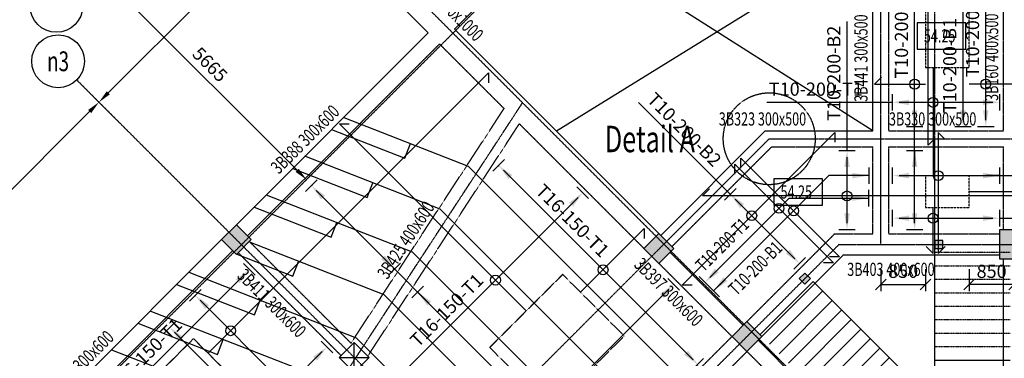
# Model space of a CAD drawing. Extents: x 5673 to 236887, y -31861 to 67496.
# Drawn here: x 15306 to 33953, y 32346 to 38757 of the extents above; entities that cross this region are included whole.
import ezdxf
from ezdxf.enums import TextEntityAlignment as Align

# ---------------------------------------------------------------- set-up
doc = ezdxf.new("R2010")
doc.units = 0
doc.header["$LTSCALE"] = 0.2
doc.header["$MEASUREMENT"] = 0
doc.header["$PDMODE"] = 3
for name, pattern in [('CENTER', [2, 1.25, -0.25, 0.25, -0.25]), ('CENTER2', [70, 50, -10, 0, -10]), ('HIDDEN', [0.375, 0.25, -0.125]), ('HIDDEN2', [18.75, 12.5, -6.25])]:
    doc.linetypes.add(name, pattern=pattern)
doc.layers.get('0').update_dxf_attribs({"linetype": 'CONTINUOUS'})
doc.layers.get('DEFPOINTS').update_dxf_attribs({"linetype": 'CONTINUOUS'})
for name, color, linetype in [('0-BOTTOM', 5, 'CONTINUOUS'), ('0-SLABTXT', 2, 'CONTINUOUS'), ('0-TOP', 5, 'CONTINUOUS'), ('AXIS', 8, 'CENTER2'), ('AXIS-SLAB', 7, 'CONTINUOUS'), ('BEAM', 7, 'HIDDEN2'), ('BEAMTEXT', 3, 'CONTINUOUS'), ('CLOUD', 7, 'CONTINUOUS'), ('COL-H', 1, 'CONTINUOUS'), ('COLUMN', 1, 'CONTINUOUS'), ('WALL', 1, 'CONTINUOUS'), ('XSTR', 7, 'CONTINUOUS')]:
    doc.layers.add(name, color=color, linetype=linetype)
doc.styles.add('BEAMTEXT', font='romans.shx', dxfattribs={"width": 0.7, "height": 250})
doc.styles.add('ROMANS', font='romans.shx', dxfattribs={"width": 0.7})
doc.styles.add('SLABTXT', font='txt.shx', dxfattribs={"width": 0.7, "height": 250})
doc.styles.add('TITLE-125', font='romand.shx', dxfattribs={"width": 0.7, "height": 500})
doc.styles.add('TXT-125', font='romans.shx', dxfattribs={"width": 0.7, "height": 250})
doc.dimstyles.new('dim-125', dxfattribs={"dimtxt": 250, "dimasz": 250, "dimexe": 125, "dimexo": 125, "dimgap": 125, "dimtad": 1, "dimdec": 0, "dimzin": 0, "dimdsep": 46, "dimtxsty": 'TXT-125', "dimcen": 0, "dimdle": 300, "dimclrd": 1, "dimclre": 1, "dimclrt": 3, "dimadec": 0, "dimazin": 0, "dimtfac": 1, "dimtdec": 0, "dimtix": 1, "dimtmove": 2, "dimatfit": 3, "dimfxl": 0, "dimtolj": 1, "dimtzin": 0, "dimarcsym": 0})
doc.dimstyles.new('OBLIK-125', dxfattribs={"dimtxt": 0.18, "dimasz": 200, "dimexe": 125, "dimexo": 125, "dimgap": 125, "dimtad": 1, "dimdec": 0, "dimzin": 0, "dimdsep": 46, "dimtxsty": 'TXT-125', "dimblk": 'OBLIQUE', "dimcen": 0, "dimclrd": 1, "dimclre": 1, "dimclrt": 3, "dimadec": 0, "dimazin": 0, "dimtfac": 1, "dimtdec": 0, "dimtofl": 0, "dimtmove": 0, "dimatfit": 3, "dimldrblk": 'OBLIQUE', "dimfxl": 0, "dimtolj": 1, "dimtzin": 0, "dimarcsym": 0})
doc.dimstyles.new('RF-125', dxfattribs={"dimtxt": 0.18, "dimasz": 125, "dimexe": 0, "dimexo": 0, "dimgap": 125, "dimtad": 1, "dimdec": 0, "dimzin": 0, "dimdsep": 46, "dimtxsty": 'TXT-125', "dimblk": 'AS', "dimcen": 0, "dimclrd": 1, "dimclre": 1, "dimclrt": 3, "dimadec": 0, "dimazin": 0, "dimtfac": 1, "dimtdec": 0, "dimtofl": 0, "dimtmove": 0, "dimatfit": 3, "dimldrblk": 'AS', "dimfxl": 0, "dimtolj": 1, "dimtzin": 0, "dimarcsym": 0})

# ---------------------------------------------------------------- blocks, each defined once
blk = doc.blocks.new('*D23')
at = {"layer": 'AXIS', "color": 1, "linetype": 'Continuous', "lineweight": -2}
for p, q in [((17056, 40059), (16643, 39646)), ((16908, 39558), (20560, 35906)), ((21061, 36053), (20649, 35641))]:
    blk.add_line(p, q, dxfattribs=at)
at = {"layer": 'AXIS', "color": 1, "linetype": 'Continuous'}
for points in [[(16938, 39587), (16879, 39528), (16732, 39735)], [(20590, 35935), (20531, 35876), (20737, 35729)]]:
    blk.add_solid(points, dxfattribs=at)
at = {"layer": 'DEFPOINTS', "color": 0, "linetype": 'Continuous'}
for p in [(17144, 40147), (21150, 36142), (20737, 35729)]:
    blk.add_point(p, dxfattribs=at)
at = {"layer": 'AXIS', "color": 3, "linetype": 'Continuous', "insert": (18911, 37909), "char_height": 250, "attachment_point": 5, "rotation": 315, "style": 'TXT-125'}
blk.add_mtext('\\A1;5665', dxfattribs=at)
blk = doc.blocks.new('*D25')
at = {"layer": 'AXIS', "color": 1, "linetype": 'Continuous', "lineweight": -2}
for p, q in [((17098, 36904), (16719, 37284)), ((16630, 37019), (12356, 32744)), ((12470, 32276), (12091, 32656))]:
    blk.add_line(p, q, dxfattribs=at)
at = {"layer": 'AXIS', "color": 1, "linetype": 'Continuous'}
for points in [[(16601, 37048), (16660, 36989), (16807, 37195)], [(12326, 32774), (12385, 32715), (12179, 32567)]]:
    blk.add_solid(points, dxfattribs=at)
at = {"layer": 'DEFPOINTS', "color": 0, "linetype": 'Continuous'}
for p in [(17186, 36816), (12179, 32567), (12558, 32188)]:
    blk.add_point(p, dxfattribs=at)
at = {"layer": 'AXIS', "color": 3, "linetype": 'Continuous', "insert": (14316, 35058), "char_height": 250, "attachment_point": 5, "rotation": 45, "style": 'TXT-125'}
blk.add_mtext('\\A1;6545', dxfattribs=at)
blk = doc.blocks.new('*D26')
at = {"layer": 'AXIS', "color": 1, "linetype": 'Continuous', "lineweight": -2}
for p, q in [((21104, 40910), (20724, 41289)), ((16984, 37372), (20636, 41024)), ((17098, 36904), (16719, 37284))]:
    blk.add_line(p, q, dxfattribs=at)
at = {"layer": 'AXIS', "color": 1, "linetype": 'Continuous'}
for points in [[(20606, 41054), (20665, 40995), (20813, 41201)], [(16954, 37402), (17013, 37343), (16807, 37195)]]:
    blk.add_solid(points, dxfattribs=at)
at = {"layer": 'DEFPOINTS', "color": 0, "linetype": 'Continuous'}
for p in [(20813, 41201), (21192, 40822), (17186, 36816)]:
    blk.add_point(p, dxfattribs=at)
at = {"layer": 'AXIS', "color": 3, "linetype": 'Continuous', "insert": (18633, 39375), "char_height": 250, "attachment_point": 5, "rotation": 45, "style": 'TXT-125'}
blk.add_mtext('\\A1;5665', dxfattribs=at)
blk = doc.blocks.new('*D82')
at = {"layer": 'AXIS-SLAB', "color": 1, "linetype": 'Continuous', "lineweight": -2}
for p, q in [((17056, 40059), (16643, 39646)), ((16908, 39558), (20560, 35906)), ((21061, 36053), (20649, 35641))]:
    blk.add_line(p, q, dxfattribs=at)
at = {"layer": 'AXIS-SLAB', "color": 1, "linetype": 'Continuous'}
for points in [[(16938, 39587), (16879, 39528), (16732, 39735)], [(20590, 35935), (20531, 35876), (20737, 35729)]]:
    blk.add_solid(points, dxfattribs=at)
at = {"layer": 'DEFPOINTS', "color": 0, "linetype": 'Continuous'}
for p in [(17144, 40147), (21150, 36142), (20737, 35729)]:
    blk.add_point(p, dxfattribs=at)
at = {"layer": 'AXIS-SLAB', "color": 3, "linetype": 'Continuous', "insert": (18911, 37909), "char_height": 250, "attachment_point": 5, "rotation": 315, "style": 'TXT-125'}
blk.add_mtext('\\A1;5665', dxfattribs=at)
blk = doc.blocks.new('*D84')
at = {"layer": 'AXIS-SLAB', "color": 1, "linetype": 'Continuous', "lineweight": -2}
for p, q in [((17098, 36904), (16719, 37284)), ((16630, 37019), (12356, 32744)), ((12470, 32276), (12091, 32656))]:
    blk.add_line(p, q, dxfattribs=at)
at = {"layer": 'AXIS-SLAB', "color": 1, "linetype": 'Continuous'}
for points in [[(16601, 37048), (16660, 36989), (16807, 37195)], [(12326, 32774), (12385, 32715), (12179, 32567)]]:
    blk.add_solid(points, dxfattribs=at)
at = {"layer": 'DEFPOINTS', "color": 0, "linetype": 'Continuous'}
for p in [(17186, 36816), (12179, 32567), (12558, 32188)]:
    blk.add_point(p, dxfattribs=at)
at = {"layer": 'AXIS-SLAB', "color": 3, "linetype": 'Continuous', "insert": (14316, 35058), "char_height": 250, "attachment_point": 5, "rotation": 45, "style": 'TXT-125'}
blk.add_mtext('\\A1;6545', dxfattribs=at)
blk = doc.blocks.new('*D85')
at = {"layer": 'AXIS-SLAB', "color": 1, "linetype": 'Continuous', "lineweight": -2}
for p, q in [((21104, 40910), (20724, 41289)), ((16984, 37372), (20636, 41024)), ((17098, 36904), (16719, 37284))]:
    blk.add_line(p, q, dxfattribs=at)
at = {"layer": 'AXIS-SLAB', "color": 1, "linetype": 'Continuous'}
for points in [[(20606, 41054), (20665, 40995), (20813, 41201)], [(16954, 37402), (17013, 37343), (16807, 37195)]]:
    blk.add_solid(points, dxfattribs=at)
at = {"layer": 'DEFPOINTS', "color": 0, "linetype": 'Continuous'}
for p in [(20813, 41201), (21192, 40822), (17186, 36816)]:
    blk.add_point(p, dxfattribs=at)
at = {"layer": 'AXIS-SLAB', "color": 3, "linetype": 'Continuous', "insert": (18633, 39375), "char_height": 250, "attachment_point": 5, "rotation": 45, "style": 'TXT-125'}
blk.add_mtext('\\A1;5665', dxfattribs=at)
blk = doc.blocks.new('AS')
at = {"color": 5}
blk.add_line((0, 1.25), (0, -1.25), dxfattribs=at)
at = {"color": 1}
blk.add_solid([(-2.5, -0.42), (0, 0), (-2.5, 0.42)], dxfattribs=at)
blk = doc.blocks.new('*D233')
at = {"layer": '0-TOP', "color": 1, "linetype": 'Continuous', "lineweight": -2}
blk.add_line((32255, 34903), (32255, 42103), dxfattribs=at)
at = {"layer": 'DEFPOINTS', "color": 0, "linetype": 'Continuous'}
for p in [(32255, 42228), (32255, 42228), (32255, 34778)]:
    blk.add_point(p, dxfattribs=at)
at = {"layer": '0-TOP', "color": 1, "linetype": 'Continuous', "lineweight": -2, "xscale": 125, "yscale": 125, "zscale": 125}
for p, rotation in [((32255, 42228), 90), ((32255, 34778), 270)]:
    blk.add_blockref('AS', p, dxfattribs=dict(at, rotation=rotation))
at = {"layer": '0-TOP', "color": 3, "linetype": 'Continuous', "insert": (32005, 38533), "char_height": 250, "attachment_point": 5, "rotation": 90, "style": 'TXT-125'}
blk.add_mtext('\\A1;T10-200-T1', dxfattribs=at)
blk = doc.blocks.new('*D234')
at = {"layer": '0-TOP', "color": 1, "linetype": 'Continuous', "lineweight": -2}
blk.add_line((33602, 36853), (33602, 40153), dxfattribs=at)
at = {"layer": 'DEFPOINTS', "color": 0, "linetype": 'Continuous'}
for p in [(33602, 40278), (33602, 40278), (33602, 36728)]:
    blk.add_point(p, dxfattribs=at)
at = {"layer": '0-TOP', "color": 1, "linetype": 'Continuous', "lineweight": -2, "xscale": 125, "yscale": 125, "zscale": 125}
for p, rotation in [((33602, 40278), 90), ((33602, 36728), 270)]:
    blk.add_blockref('AS', p, dxfattribs=dict(at, rotation=rotation))
at = {"layer": '0-TOP', "color": 3, "linetype": 'Continuous', "insert": (33352, 38559), "char_height": 250, "attachment_point": 5, "rotation": 90, "style": 'TXT-125'}
blk.add_mtext('\\A1;T10-200-T1', dxfattribs=at)
blk = doc.blocks.new('*D236')
at = {"layer": '0-TOP', "color": 1, "linetype": 'Continuous', "lineweight": -2}
for p, q in [((31838, 37192), (29453, 37192)), ((33738, 37192), (31963, 37192))]:
    blk.add_line(p, q, dxfattribs=at)
at = {"layer": 'DEFPOINTS', "color": 0, "linetype": 'Continuous'}
for p in [(31838, 37192), (33863, 37192), (33863, 37192)]:
    blk.add_point(p, dxfattribs=at)
at = {"layer": '0-TOP', "color": 1, "linetype": 'Continuous', "lineweight": -2, "xscale": 125, "yscale": 125, "zscale": 125, "rotation": 180}
blk.add_blockref('AS', (31838, 37192), dxfattribs=at)
at = {"layer": '0-TOP', "color": 1, "linetype": 'Continuous', "lineweight": -2, "xscale": 125, "yscale": 125, "zscale": 125}
blk.add_blockref('AS', (33863, 37192), dxfattribs=at)
at = {"layer": '0-TOP', "color": 3, "linetype": 'Continuous', "insert": (30386, 37442), "char_height": 250, "attachment_point": 5, "style": 'TXT-125'}
blk.add_mtext('\\A1;T10-200-T1', dxfattribs=at)
blk = doc.blocks.new('*D238')
at = {"layer": '0-TOP', "color": 1, "linetype": 'Continuous', "lineweight": -2}
for p, q in [((31963, 34999), (33738, 34999)), ((33863, 34999), (37077, 34999))]:
    blk.add_line(p, q, dxfattribs=at)
at = {"layer": 'DEFPOINTS', "color": 0, "linetype": 'Continuous'}
for p in [(31838, 34999), (33863, 34999), (33863, 34999)]:
    blk.add_point(p, dxfattribs=at)
at = {"layer": '0-TOP', "color": 1, "linetype": 'Continuous', "lineweight": -2, "xscale": 125, "yscale": 125, "zscale": 125, "rotation": 180}
blk.add_blockref('AS', (31838, 34999), dxfattribs=at)
at = {"layer": '0-TOP', "color": 1, "linetype": 'Continuous', "lineweight": -2, "xscale": 125, "yscale": 125, "zscale": 125}
blk.add_blockref('AS', (33863, 34999), dxfattribs=at)
at = {"layer": '0-TOP', "color": 3, "linetype": 'Continuous', "insert": (36144, 35249), "char_height": 250, "attachment_point": 5, "style": 'TXT-125'}
blk.add_mtext('\\A1;T10-200-T1', dxfattribs=at)
blk = doc.blocks.new('*D239')
at = {"layer": '0-TOP', "color": 1, "linetype": 'Continuous', "lineweight": -2}
for p, q in [((24364, 35983), (24379, 35997)), ((24467, 35909), (28059, 32317)), ((28133, 32214), (28148, 32229))]:
    blk.add_line(p, q, dxfattribs=at)
at = {"layer": 'DEFPOINTS', "color": 0, "linetype": 'Continuous'}
for p in [(24364, 35983), (28133, 32214), (28148, 32229)]:
    blk.add_point(p, dxfattribs=at)
at = {"layer": '0-TOP', "color": 1, "linetype": 'Continuous', "lineweight": -2, "xscale": 125, "yscale": 125, "zscale": 125}
for p, rotation in [((24379, 35997), 135.0000007882147), ((28148, 32229), 315.0000007882147)]:
    blk.add_blockref('AS', p, dxfattribs=dict(at, rotation=rotation))
at = {"layer": '0-TOP', "color": 3, "linetype": 'Continuous', "insert": (25776, 34954), "char_height": 250, "attachment_point": 5, "rotation": 315, "style": 'TXT-125'}
blk.add_mtext('\\A1;T16-150-T1', dxfattribs=at)
blk = doc.blocks.new('*D242')
at = {"layer": '0-TOP', "color": 1, "linetype": 'Continuous', "lineweight": -2}
for p, q in [((18620, 33520), (18635, 33535)), ((18723, 33446), (23956, 28214)), ((24030, 28111), (24044, 28125))]:
    blk.add_line(p, q, dxfattribs=at)
at = {"layer": 'DEFPOINTS', "color": 0, "linetype": 'Continuous'}
for p in [(18620, 33520), (24030, 28111), (24044, 28125)]:
    blk.add_point(p, dxfattribs=at)
at = {"layer": '0-TOP', "color": 1, "linetype": 'Continuous', "lineweight": -2, "xscale": 125, "yscale": 125, "zscale": 125}
for p, rotation in [((18635, 33535), 135.0000007882147), ((24044, 28125), 315.0000007882147)]:
    blk.add_blockref('AS', p, dxfattribs=dict(at, rotation=rotation))
at = {"layer": '0-TOP', "color": 3, "linetype": 'Continuous', "insert": (23211, 29312), "char_height": 250, "attachment_point": 5, "rotation": 315, "style": 'TXT-125'}
blk.add_mtext('\\A1;T16-150-T1', dxfattribs=at)
blk = doc.blocks.new('*D247')
at = {"layer": '0-TOP', "color": 1, "linetype": 'Continuous', "lineweight": -2}
blk.add_line((25880, 35391), (22493, 32004), dxfattribs=at)
at = {"layer": 'DEFPOINTS', "color": 0, "linetype": 'Continuous'}
for p in [(25969, 35479), (22405, 31916), (22405, 31916)]:
    blk.add_point(p, dxfattribs=at)
at = {"layer": '0-TOP', "color": 1, "linetype": 'Continuous', "lineweight": -2, "xscale": 125, "yscale": 125, "zscale": 125}
for p, rotation in [((25969, 35479), 44.99999999999992), ((22405, 31916), 225)]:
    blk.add_blockref('AS', p, dxfattribs=dict(at, rotation=rotation))
at = {"layer": '0-TOP', "color": 3, "linetype": 'Continuous', "insert": (23393, 33257), "char_height": 250, "attachment_point": 5, "rotation": 45, "style": 'TXT-125'}
blk.add_mtext('\\A1;T16-150-T1', dxfattribs=at)
blk = doc.blocks.new('*D249')
at = {"layer": '0-TOP', "color": 1, "linetype": 'Continuous', "lineweight": -2}
blk.add_line((21035, 32473), (15237, 26676), dxfattribs=at)
at = {"layer": 'DEFPOINTS', "color": 0, "linetype": 'Continuous'}
for p in [(21123, 32561), (15149, 26587), (15149, 26587)]:
    blk.add_point(p, dxfattribs=at)
at = {"layer": '0-TOP', "color": 1, "linetype": 'Continuous', "lineweight": -2, "xscale": 125, "yscale": 125, "zscale": 125}
for p, rotation in [((21123, 32561), 44.99999999999992), ((15149, 26587), 225)]:
    blk.add_blockref('AS', p, dxfattribs=dict(at, rotation=rotation))
at = {"layer": '0-TOP', "color": 3, "linetype": 'Continuous', "insert": (19161, 30953), "char_height": 250, "attachment_point": 5, "rotation": 45, "style": 'TXT-125'}
blk.add_mtext('\\A1;T16-150-T1', dxfattribs=at)
blk = doc.blocks.new('*D251')
at = {"layer": '0-TOP', "color": 1, "linetype": 'Continuous', "lineweight": -2}
blk.add_line((19568, 33940), (13137, 27509), dxfattribs=at)
at = {"layer": 'DEFPOINTS', "color": 0, "linetype": 'Continuous'}
for p in [(19656, 34028), (13049, 27421), (13049, 27421)]:
    blk.add_point(p, dxfattribs=at)
at = {"layer": '0-TOP', "color": 1, "linetype": 'Continuous', "lineweight": -2, "xscale": 125, "yscale": 125, "zscale": 125}
for p, rotation in [((19656, 34028), 44.99999999999992), ((13049, 27421), 225)]:
    blk.add_blockref('AS', p, dxfattribs=dict(at, rotation=rotation))
at = {"layer": '0-TOP', "color": 3, "linetype": 'Continuous', "insert": (17687, 32413), "char_height": 250, "attachment_point": 5, "rotation": 45, "style": 'TXT-125'}
blk.add_mtext('\\A1;T16-150-T1', dxfattribs=at)
blk = doc.blocks.new('*D313')
at = {"layer": '0-BOTTOM', "color": 1, "linetype": 'Continuous', "lineweight": -2}
for p, q in [((31838, 35797), (31838, 35804)), ((31963, 35804), (63788, 35804)), ((63913, 35797), (63913, 35804))]:
    blk.add_line(p, q, dxfattribs=at)
at = {"layer": 'DEFPOINTS', "color": 0, "linetype": 'Continuous'}
for p in [(63913, 35804), (31838, 35797), (63913, 35797)]:
    blk.add_point(p, dxfattribs=at)
at = {"layer": '0-BOTTOM', "color": 1, "linetype": 'Continuous', "lineweight": -2, "xscale": 125, "yscale": 125, "zscale": 125, "rotation": 180}
blk.add_blockref('AS', (31838, 35804), dxfattribs=at)
at = {"layer": '0-BOTTOM', "color": 1, "linetype": 'Continuous', "lineweight": -2, "xscale": 125, "yscale": 125, "zscale": 125}
blk.add_blockref('AS', (63913, 35804), dxfattribs=at)
at = {"layer": '0-BOTTOM', "color": 3, "linetype": 'Continuous', "insert": (46051, 36054), "char_height": 250, "attachment_point": 5, "style": 'TXT-125'}
blk.add_mtext('\\A1;T10-200-B1', dxfattribs=at)
blk = doc.blocks.new('*D317')
at = {"layer": '0-BOTTOM', "color": 1, "linetype": 'Continuous', "lineweight": -2}
for p, q in [((28767, 35450), (27025, 37192)), ((28771, 35454), (28767, 35450)), ((29987, 34230), (28855, 35362)), ((30079, 34146), (30075, 34142))]:
    blk.add_line(p, q, dxfattribs=at)
at = {"layer": 'DEFPOINTS', "color": 0, "linetype": 'Continuous'}
for p in [(28767, 35450), (28771, 35454), (30079, 34146)]:
    blk.add_point(p, dxfattribs=at)
at = {"layer": '0-BOTTOM', "color": 1, "linetype": 'Continuous', "lineweight": -2, "xscale": 125, "yscale": 125, "zscale": 125}
for p, rotation in [((28767, 35450), 135.0000000000001), ((30075, 34142), 315.0000000000001)]:
    blk.add_blockref('AS', p, dxfattribs=dict(at, rotation=rotation))
at = {"layer": '0-BOTTOM', "color": 3, "linetype": 'Continuous', "insert": (27894, 36676), "char_height": 250, "attachment_point": 5, "rotation": 315, "style": 'TXT-125'}
blk.add_mtext('\\A1;T10-200-B2', dxfattribs=at)
blk = doc.blocks.new('*D318')
at = {"layer": '0-BOTTOM', "color": 1, "linetype": 'Continuous', "lineweight": -2}
for p, q in [((30975, 36278), (30975, 38722)), ((30975, 34903), (30975, 36153))]:
    blk.add_line(p, q, dxfattribs=at)
at = {"layer": 'DEFPOINTS', "color": 0, "linetype": 'Continuous'}
for p in [(30975, 36278), (30975, 34778), (30975, 34778)]:
    blk.add_point(p, dxfattribs=at)
at = {"layer": '0-BOTTOM', "color": 1, "linetype": 'Continuous', "lineweight": -2, "xscale": 125, "yscale": 125, "zscale": 125}
for p, rotation in [((30975, 36278), 90), ((30975, 34778), 270)]:
    blk.add_blockref('AS', p, dxfattribs=dict(at, rotation=rotation))
at = {"layer": '0-BOTTOM', "color": 3, "linetype": 'Continuous', "insert": (30725, 37743), "char_height": 250, "attachment_point": 5, "rotation": 90, "style": 'TXT-125'}
blk.add_mtext('\\A1;T10-200-B2', dxfattribs=at)
blk = doc.blocks.new('*D320')
at = {"layer": '0-BOTTOM', "color": 1, "linetype": 'Continuous', "lineweight": -2}
blk.add_line((33170, 40153), (33170, 36853), dxfattribs=at)
at = {"layer": 'DEFPOINTS', "color": 0, "linetype": 'Continuous'}
for p in [(33170, 40278), (33170, 36728), (33170, 36728)]:
    blk.add_point(p, dxfattribs=at)
at = {"layer": '0-BOTTOM', "color": 1, "linetype": 'Continuous', "lineweight": -2, "xscale": 125, "yscale": 125, "zscale": 125}
for p, rotation in [((33170, 40278), 90), ((33170, 36728), 270)]:
    blk.add_blockref('AS', p, dxfattribs=dict(at, rotation=rotation))
at = {"layer": '0-BOTTOM', "color": 3, "linetype": 'Continuous', "insert": (32920, 37889), "char_height": 250, "attachment_point": 5, "rotation": 90, "style": 'TXT-125'}
blk.add_mtext('\\A1;T10-200-B1', dxfattribs=at)
blk = doc.blocks.new('*D326')
at = {"layer": '0-BOTTOM', "color": 1, "linetype": 'Continuous', "lineweight": -2}
for p, q in [((18486, 24542), (27601, 33657)), ((27683, 33751), (27689, 33745)), ((18392, 24459), (18398, 24454))]:
    blk.add_line(p, q, dxfattribs=at)
at = {"layer": 'DEFPOINTS', "color": 0, "linetype": 'Continuous'}
for p in [(27683, 33751), (27689, 33745), (18392, 24459)]:
    blk.add_point(p, dxfattribs=at)
at = {"layer": '0-BOTTOM', "color": 1, "linetype": 'Continuous', "lineweight": -2, "xscale": 125, "yscale": 125, "zscale": 125}
for p, rotation in [((27689, 33745), 45.00000087857022), ((18398, 24454), 225.0000008785702)]:
    blk.add_blockref('AS', p, dxfattribs=dict(at, rotation=rotation))
at = {"layer": '0-BOTTOM', "color": 3, "linetype": 'Continuous', "insert": (21063, 27472), "char_height": 250, "attachment_point": 5, "rotation": 45, "style": 'TXT-125'}
blk.add_mtext('\\A1;T16-150-B1', dxfattribs=at)
blk = doc.blocks.new('*D327')
at = {"layer": '0-BOTTOM', "color": 1, "linetype": 'Continuous', "lineweight": -2}
for p, q in [((20845, 35625), (20832, 35612)), ((31739, 24705), (20921, 35523)), ((31841, 24629), (31828, 24616))]:
    blk.add_line(p, q, dxfattribs=at)
at = {"layer": 'DEFPOINTS', "color": 0, "linetype": 'Continuous'}
for p in [(20845, 35625), (20832, 35612), (31841, 24629)]:
    blk.add_point(p, dxfattribs=at)
at = {"layer": '0-BOTTOM', "color": 1, "linetype": 'Continuous', "lineweight": -2, "xscale": 125, "yscale": 125, "zscale": 125}
for p, rotation in [((20832, 35612), 135.0000008785702), ((31828, 24616), 315.0000008785702)]:
    blk.add_blockref('AS', p, dxfattribs=dict(at, rotation=rotation))
at = {"layer": '0-BOTTOM', "color": 3, "linetype": 'Continuous', "insert": (28903, 27895), "char_height": 250, "attachment_point": 5, "rotation": 315, "style": 'TXT-125'}
blk.add_mtext('\\A1;T16-200-B2', dxfattribs=at)
blk = doc.blocks.new('*D328')
at = {"layer": '0-BOTTOM', "color": 1, "linetype": 'Continuous', "lineweight": -2}
for p, q in [((18164, 32943), (18151, 32930)), ((29058, 22023), (18239, 32842)), ((29159, 21948), (29146, 21935))]:
    blk.add_line(p, q, dxfattribs=at)
at = {"layer": 'DEFPOINTS', "color": 0, "linetype": 'Continuous'}
for p in [(18151, 32930), (18164, 32943), (29159, 21948)]:
    blk.add_point(p, dxfattribs=at)
at = {"layer": '0-BOTTOM', "color": 1, "linetype": 'Continuous', "lineweight": -2, "xscale": 125, "yscale": 125, "zscale": 125}
for p, rotation in [((18151, 32930), 135.0000008785702), ((29146, 21935), 315.0000008785702)]:
    blk.add_blockref('AS', p, dxfattribs=dict(at, rotation=rotation))
at = {"layer": '0-BOTTOM', "color": 3, "linetype": 'Continuous', "insert": (26052, 25382), "char_height": 250, "attachment_point": 5, "rotation": 315, "style": 'TXT-125'}
blk.add_mtext('\\A1;T16-200-B2', dxfattribs=at)
blk = doc.blocks.new('A$C68E03907')
at = {"color": 3, "linetype": 'Continuous'}
blk.add_circle((-372, -332), 150, dxfattribs=at)
at = {"layer": 'CLOUD', "color": 1}
for p, q in [((-1520, 535), (-511, -474)), ((-1700, 355), (-695, -650)), ((-1880, 175), (-875, -830)), ((-2241, -186), (-1236, -1191)), ((-2061, -6), (-1056, -1011)), ((-2676, -2636), (-375, -335)), ((-2421, -366), (-1416, -1371)), ((-2602, -547), (-1597, -1552)), ((-372, -383), (1053, -383)), ((-2782, -727), (-1777, -1732)), ((-372, -638), (1053, -638)), ((-2962, -907), (-1957, -1912)), ((-372, -893), (1053, -893)), ((-3143, -1088), (-2138, -2093)), ((-3323, -1268), (-2318, -2273)), ((-372, -1148), (1053, -1148)), ((-3503, -1448), (-2498, -2453)), ((-3683, -1629), (-2676, -2636))]:
    blk.add_line(p, q, dxfattribs=at)
at = {"layer": 'DEFPOINTS', "color": 1}
blk.add_circle((-403, -409), 150, dxfattribs=at)
at = {"layer": 'WALL'}
blk.add_line((928, 1055), (-660, 1537), dxfattribs=at)
at = {"layer": 'WALL', "linetype": 'HIDDEN2'}
blk.add_line((-372, -338), (-372, -3188), dxfattribs=at)
at = {"layer": 'WALL', "linetype": 'HIDDEN2', "ltscale": 0.6}
for p, q in [((-372, -1403), (1053, -1403)), ((-372, -1658), (1053, -1658)), ((-372, -1913), (1053, -1913)), ((-372, -2168), (1053, -2168)), ((-372, -2423), (1053, -2423)), ((-372, -2678), (1053, -2678)), ((-372, -2933), (1053, -2933)), ((-372, -3188), (1053, -3188))]:
    blk.add_line(p, q, dxfattribs=at)
blk = doc.blocks.new('_Oblique')
at = {"color": 0, "linetype": 'ByBlock', "lineweight": -2}
blk.add_line((-0.5, -0.5), (0.5, 0.5), dxfattribs=at)
blk = doc.blocks.new('*D463')
at = {"color": 1, "linetype": 'Continuous', "lineweight": -2}
for p, q in [((31613, 34034), (31613, 33618)), ((32463, 34034), (32463, 33618)), ((31613, 33743), (32463, 33743))]:
    blk.add_line(p, q, dxfattribs=at)
at = {"layer": 'DEFPOINTS', "color": 0, "linetype": 'Continuous'}
for p in [(31613, 34159), (32463, 34159), (32463, 33743)]:
    blk.add_point(p, dxfattribs=at)
at = {"color": 1, "linetype": 'Continuous', "lineweight": -2, "xscale": 200, "yscale": 200, "zscale": 200, "rotation": 180}
blk.add_blockref('_Oblique', (31613, 33743), dxfattribs=at)
at = {"color": 1, "linetype": 'Continuous', "lineweight": -2, "xscale": 200, "yscale": 200, "zscale": 200}
blk.add_blockref('_Oblique', (32463, 33743), dxfattribs=at)
at = {"color": 3, "linetype": 'Continuous', "insert": (32038, 33993), "char_height": 250, "attachment_point": 5, "style": 'TXT-125'}
blk.add_mtext('\\A1;850', dxfattribs=at)
blk = doc.blocks.new('*D464')
at = {"color": 1, "linetype": 'Continuous', "lineweight": -2}
for p, q in [((33288, 34034), (33288, 33618)), ((34138, 34034), (34138, 33618)), ((34138, 33743), (33288, 33743))]:
    blk.add_line(p, q, dxfattribs=at)
at = {"layer": 'DEFPOINTS', "color": 0, "linetype": 'Continuous'}
for p in [(33288, 34159), (34138, 34159), (33288, 33743)]:
    blk.add_point(p, dxfattribs=at)
at = {"color": 1, "linetype": 'Continuous', "lineweight": -2, "xscale": 200, "yscale": 200, "zscale": 200, "rotation": 180}
blk.add_blockref('_Oblique', (33288, 33743), dxfattribs=at)
at = {"color": 1, "linetype": 'Continuous', "lineweight": -2, "xscale": 200, "yscale": 200, "zscale": 200}
blk.add_blockref('_Oblique', (34138, 33743), dxfattribs=at)
at = {"color": 3, "linetype": 'Continuous', "insert": (33713, 33993), "char_height": 250, "attachment_point": 5, "style": 'TXT-125'}
blk.add_mtext('\\A1;850', dxfattribs=at)

msp = doc.modelspace()

# ---------------------------------------------------------------- hatches: boundary and pattern name
at = {"layer": 'COL-H', "linetype": 'Continuous'}
for points in [[(19127.1, 34592.3), (19409.9, 34309.5), (19692.7, 34592.3), (19409.9, 34875.2)], [(27128, 34426.2), (27410.8, 34143.3), (27693.7, 34426.2), (27410.8, 34709)], [(33863.5, 34227.7), (34413.5, 34227.7), (34413.5, 34777.7), (33863.5, 34777.7)], [(28796.7, 32757.5), (29079.5, 32474.6), (29362.4, 32757.5), (29079.5, 33040.3)]]:
    msp.add_hatch(color=256, dxfattribs=at).paths.add_polyline_path(points)
at = {"layer": 'COLUMN', "linetype": 'Continuous'}
h = msp.add_hatch(color=3, dxfattribs=at)
h.paths.add_polyline_path([(30176.1, 33960.1), (30070, 33854), (30176.1, 33748), (30282.1, 33854)])
h.paths.add_polyline_path([(32638.5, 34427.7), (32788.5, 34427.7), (32788.5, 34577.7), (32638.5, 34577.7)])

# ---------------------------------------------------------------- linework, layer by layer
at = {"color": 1, "linetype": 'Continuous'}
for p, q in [((31463.5, 36652.7), (25439.8, 40480.8)), ((31463.5, 40352.7), (25475.1, 36644.7))]:
    msp.add_line(p, q, dxfattribs=at)
at = {"color": 1, "linetype": 'HIDDEN', "ltscale": 35}
msp.add_circle((29501.3, 36502.7), 870.1, dxfattribs=at)
at = {"layer": '0-BOTTOM', "color": 1, "linetype": 'Continuous'}
for p in [(28448.1, 33622.3), (31388.5, 35804.4)]:
    msp.add_line(p, (30630.2, 35804.4), dxfattribs=at)
at = {"layer": '0-BOTTOM', "color": 5}
for points in [[(32645.7, 36515.3), (32513.2, 36382.7), (32513.2, 40622.7), (32645.7, 40490.1)], [(28040.5, 33729.5), (27853, 33729.5), (30746.2, 36622.7), (30746.2, 36435.2)], [(32834.9, 36490.1), (32702.3, 36622.7), (32702.3, 34332.7), (32834.9, 34465.3)], [(28964.8, 35948.3), (28964.8, 36135.8), (30831.5, 34269.1), (30644, 34269.1)], [(34175.9, 35553.1), (34308.5, 35420.5), (28235.5, 35420.5), (28368, 35553.1)]]:
    msp.add_lwpolyline(points, dxfattribs=at)
at = {"layer": '0-BOTTOM', "color": 5, "linetype": 'Continuous'}
for centre in [(32702.3, 35804.4), (30975.2, 35420.5), (29170.4, 35046.9), (29963.2, 35137.4)]:
    msp.add_circle(centre, 94, dxfattribs=at)
at = {"layer": '0-SLABTXT', "color": 2, "linetype": 'Continuous'}
for points in [[(32305.9, 38200.9), (33226.7, 38200.9), (33226.7, 38700.9), (32305.9, 38700.9)], [(29590.8, 35244.7), (30511.7, 35244.7), (30511.7, 35744.7), (29590.8, 35744.7)]]:
    msp.add_lwpolyline(points, close=True, dxfattribs=at)
at = {"layer": '0-TOP', "color": 5, "linetype": 'Continuous'}
for p, q in [((32603.4, 37852.7), (32603.4, 35802.7)), ((33288.5, 35502.7), (35488.5, 35502.7))]:
    msp.add_line(p, q, dxfattribs=at)
at = {"layer": '0-TOP', "color": 11, "linetype": 'HIDDEN', "ltscale": 40}
for points in [[(32463.5, 37852.7), (33288.5, 37852.7), (33288.5, 39152.7), (32463.5, 39152.7)], [(32463.5, 35202.7), (33288.5, 35202.7), (33288.5, 35802.7), (32463.5, 35802.7)]]:
    msp.add_lwpolyline(points, close=True, dxfattribs=at)
at = {"layer": '0-TOP', "color": 5}
for points in [[(18874.3, 32440.9), (24184.7, 37751.3), (24184.7, 37563.8)], [(31626, 37669.2), (31493.5, 37536.6), (32463.5, 37536.6)], [(34175.9, 37669.2), (34308.5, 37536.6), (33288.5, 37536.6)], [(24898.7, 33243.6), (21359.7, 36782.6), (21547.2, 36782.6)], [(28849.8, 35833.4), (28849.8, 36020.9), (30716.6, 34154.1), (30529.1, 34154.1)], [(32470.9, 34465.3), (32603.4, 34332.7), (32603.4, 35202.7)], [(25928.5, 33596.3), (27134.1, 34801.9), (27134.1, 34614.4)]]:
    msp.add_lwpolyline(points, dxfattribs=at)
at = {"layer": '0-TOP', "color": 1, "linetype": 'Continuous'}
msp.add_lwpolyline([(28374, 33873.3), (29879.6, 35378.8), (31388.5, 35378.8)], dxfattribs=at)
at = {"layer": '0-TOP', "color": 1, "linetype": 'HIDDEN', "ltscale": 40}
for points in [[(25374.3, 31385.7), (26756.7, 32768.1), (25589.9, 33934.8), (24207.5, 32552.4)], [(16655.7, 30777.5), (18596.7, 32718.5), (19187.1, 32128.2), (17654.4, 29778.8)]]:
    msp.add_lwpolyline(points, close=True, dxfattribs=at)
at = {"layer": '0-TOP', "color": 5, "linetype": 'Continuous'}
for centre in [(32255.2, 37536.6), (33601.8, 37536.6), (32603.4, 37191.7), (29685.7, 35185), (32603.4, 34998.7), (26354.2, 34022), (24315.9, 33826.5), (19301.5, 32868.1)]:
    msp.add_circle(centre, 94, dxfattribs=at)
at = {"layer": 'AXIS', "color": 8, "linetype": 'CENTER', "ltscale": 25}
for p, q in [((31613.5, 34502.7), (31613.5, 63294.4)), ((32638.5, 31497.7), (32638.5, 63294.4)), ((6685, 55328.7), (34138.5, 27875.3)), ((6526.1, 21517.8), (34145.4, 49137.1)), ((16386.4, 37615.9), (30819, 23183.3)), ((11400.5, 16645.8), (24829.2, 37184.5)), ((10521.3, 17522.7), (29501.3, 36502.7)), ((29501.3, 36502.7), (90486.5, 36502.7)), ((12183, 15861), (30824.7, 34502.7)), ((30824.7, 34502.7), (90486.5, 34502.7))]:
    msp.add_line(p, q, dxfattribs=at)
at = {"layer": 'AXIS', "color": 1, "linetype": 'Continuous'}
for centre in [(16001.6, 39018.8), (16032.8, 37969.4)]:
    msp.add_circle(centre, 500, dxfattribs=at)
at = {"layer": 'AXIS-SLAB', "color": 8, "linetype": 'CENTER', "ltscale": 25}
for p, q in [((31613.5, 34502.7), (31613.5, 65937.8)), ((6685, 55328.7), (27506.2, 34507.6)), ((6526.1, 21517.8), (27506.2, 42497.9)), ((16386.4, 37615.9), (30819, 23183.3)), ((11400.5, 16645.8), (24829.2, 37184.5)), ((27417.8, 34419.2), (29501.3, 36502.7)), ((29501.3, 36502.7), (74138.5, 36502.7)), ((12183, 15861), (30824.7, 34502.7)), ((30824.7, 34502.7), (90486.5, 34502.7)), ((29167.9, 32845.9), (34138.5, 27875.3))]:
    msp.add_line(p, q, dxfattribs=at)
at = {"layer": 'AXIS-SLAB', "color": 1, "linetype": 'Continuous'}
for centre in [(16001.6, 39018.8), (16032.8, 37969.4)]:
    msp.add_circle(centre, 500, dxfattribs=at)
at = {"layer": 'BEAM', "linetype": 'Continuous'}
for p, q in [((23539.4, 38580.4), (27340.1, 42381.1)), ((19417.1, 42137.1), (23044.4, 38509.7)), ((31463.5, 36652.7), (31463.5, 40352.7)), ((19409.9, 34875.2), (23044.4, 38509.7)), ((23539.4, 38580.4), (27410.8, 34709)), ((19622, 34663.1), (21747, 36788)), ((27446.2, 34673.7), (29425.2, 36652.7)), ((29425.2, 36652.7), (31463.5, 36652.7)), ((14781.9, 30247.2), (19127.1, 34592.3)), ((14994, 30035), (19339.2, 34380.2)), ((29362.4, 32757.5), (30900.6, 34295.7)), ((30893.6, 34302.7), (33863.5, 34302.7)), ((33938.5, 28040), (33938.5, 34227.7)), ((29284.6, 32693.8), (33938.5, 28040))]:
    msp.add_line(p, q, dxfattribs=at)
at = {"layer": 'BEAM', "color": 14}
for p, q in [((31763.5, 36652.7), (31763.5, 40352.7)), ((33938.5, 36652.7), (33938.5, 40352.7)), ((21747, 36788), (23256.6, 38297.6)), ((23256.6, 38297.6), (24479.5, 37074.7)), ((21581.6, 32632.8), (24479.5, 37074.7)), ((21898.6, 32386.5), (24768.5, 36785.6)), ((24768.5, 36785.6), (27128, 34426.2)), ((31763.5, 36652.7), (33938.5, 36652.7)), ((27658.3, 34461.5), (29549.5, 36352.7)), ((29549.5, 36352.7), (31463.5, 36352.7)), ((31463.5, 34702.7), (31463.5, 36352.7)), ((31763.5, 36352.7), (33938.5, 36352.7)), ((31763.5, 34702.7), (31763.5, 36352.7)), ((33938.5, 34777.7), (33938.5, 36352.7)), ((29079.5, 33040.3), (30734.9, 34695.7)), ((30727.9, 34702.7), (31463.5, 34702.7)), ((31763.5, 34702.7), (33863.5, 34702.7)), ((19657.4, 34557), (21581.6, 32632.8)), ((19445.3, 34344.9), (21394.9, 32395.2)), ((27622.9, 34355.5), (29001.8, 32976.6)), ((27410.8, 34143.3), (28789.7, 32764.5)), ((25162.1, 29123), (28796.7, 32757.5)), ((25445, 28840.1), (29079.5, 32474.6)), ((29072.5, 32481.6), (33077.8, 28476.3))]:
    msp.add_line(p, q, dxfattribs=at)
at = {"layer": 'COL-H', "color": 3, "linetype": 'Continuous'}
for p, q in [((21642.4, 32077), (21642.4, 32642.7)), ((21359.5, 32359.9), (21925.2, 32359.9))]:
    msp.add_line(p, q, dxfattribs=at)
at = {"layer": 'COLUMN'}
for points in [[(19127.1, 34592.3), (19409.9, 34309.5), (19692.7, 34592.3), (19409.9, 34875.2)], [(27128, 34426.2), (27410.8, 34143.3), (27693.7, 34426.2), (27410.8, 34709)], [(33863.5, 34227.7), (34413.5, 34227.7), (34413.5, 34777.7), (33863.5, 34777.7)], [(28796.7, 32757.5), (29079.5, 32474.6), (29362.4, 32757.5), (29079.5, 33040.3)]]:
    msp.add_lwpolyline(points, close=True, dxfattribs=at)
at = {"layer": 'COLUMN', "color": 3, "linetype": 'Continuous'}
for points in [[(32638.5, 34427.7), (32788.5, 34427.7), (32788.5, 34577.7), (32638.5, 34577.7)], [(30176.1, 33960.1), (30070, 33854), (30176.1, 33748), (30282.1, 33854)]]:
    msp.add_lwpolyline(points, close=True, dxfattribs=at)
at = {"layer": 'COLUMN', "color": 3}
msp.add_lwpolyline([(21359.5, 32359.9), (21642.4, 32077), (21925.2, 32359.9), (21642.4, 32642.7)], close=True, dxfattribs=at)
at = {"layer": 'XSTR', "color": 7}
msp.add_lwpolyline([(21442, 36907.3), (23802.1, 35984.8), (32306.6, 27480.3), (33122, 25394.2)], dxfattribs=at)
at = {"layer": 'XSTR', "color": 11}
for points in [[(21210.4, 36675.7), (22598.3, 36133.2), (22707.5, 36412.7)], [(32283.2, 24930.5), (31494.2, 26949.2), (23271, 35172.4), (20708.6, 36173.9)], [(20477, 35942.3), (21886.8, 35391.3), (21996, 35670.7)], [(19975.3, 35440.5), (22739.9, 34360), (30681.8, 26418.1), (31549.8, 24197.2)], [(19743.7, 35209), (21203.1, 34638.5), (21312.3, 34918)], [(30816.5, 23463.8), (29869.4, 25887), (22208.8, 33547.6), (19648.6, 34548.2)], [(19417, 34316.6), (20477.7, 33902.1), (20586.9, 34181.5)], [(18508.5, 33973.8), (21677.7, 32735.2), (29057.2, 25355.9), (30083.1, 22730.5)], [(18277, 33742.2), (19751.2, 33166), (19860.4, 33445.5)], [(29349.8, 21997.1), (28244.6, 24824.8), (21146.6, 31922.8), (17775.2, 33240.5)], [(17543.6, 33008.9), (19050.4, 32420), (19159.6, 32699.4)], [(17041.8, 32507.1), (20615.5, 31110.4), (27432.2, 24293.7), (28616.4, 21263.7)]]:
    msp.add_lwpolyline(points, dxfattribs=at)

# ---------------------------------------------------------------- block references
at = {"layer": '0-TOP', "color": 5, "linetype": 'Continuous', "xscale": -125, "yscale": 125, "zscale": 125}
for p, rotation in [((31388.5, 35378.8), 180), ((28285.6, 33784.9), 45.00000000000025)]:
    msp.add_blockref('AS', p, dxfattribs=dict(at, rotation=rotation))
at = {"layer": 'DEFPOINTS', "color": 3, "linetype": 'Continuous', "xscale": -1, "rotation": 180}
msp.add_blockref('A$C68E03907', (33010.5, 31165.4), dxfattribs=at)

# ---------------------------------------------------------------- texts
at = {"color": 3, "linetype": 'Continuous', "style": 'TITLE-125', "width": 0.7}
msp.add_text('Detail A', height=500, dxfattribs=at).set_placement((26387.9, 36248.3))
at = {"layer": '0-BOTTOM', "color": 3, "linetype": 'Continuous', "style": 'BEAMTEXT', "width": 0.7}
msp.add_text('T10-200-B1', height=250, rotation=45, dxfattribs=at).set_placement((28878.8, 33517))
at = {"layer": '0-SLABTXT', "color": 2, "linetype": 'Continuous', "style": 'SLABTXT', "width": 0.7}
for p in [(32430.9, 38325.9), (29715.8, 35369.7)]:
    msp.add_text('54.25', height=250, dxfattribs=at).set_placement(p)
at = {"layer": '0-TOP', "color": 3, "linetype": 'Continuous', "style": 'BEAMTEXT', "width": 0.7}
msp.add_text('T10-200-T1', height=250, rotation=45, dxfattribs=at).set_placement((28257.8, 33967.2))
at = {"layer": 'AXIS', "color": 3, "style": 'ROMANS', "width": 0.7}
msp.add_text('n3', height=375, dxfattribs=at).set_placement((16032.8, 37969.4), align=Align.MIDDLE_CENTER)
at = {"layer": 'AXIS-SLAB', "color": 3, "style": 'ROMANS', "width": 0.7}
msp.add_text('n3', height=375, dxfattribs=at).set_placement((16032.8, 37969.4), align=Align.MIDDLE_CENTER)
at = {"layer": 'BEAMTEXT', "style": 'BEAMTEXT', "width": 0.7}
for s, rotation, p in [('3B417 400x1000 ', 315, (22671.5, 39589.8)), ('3B441 300x500 ', 90, (31363.5, 37202.7)), ('3B160 400x500 ', 90, (33838.5, 37219.4)), ('3B388 300x600 ', 45, (20213.6, 35820.4)), ('3B425 400x600 ', 56.8263, (22271, 33825.6)), ('3B397 300x600 ', 315, (26924, 34097.5)), ('3B411 300x600 ', 315, (19408.2, 33887.3)), ('3B387 300x600 ', 45, (15941, 31547.7))]:
    msp.add_text(s, height=250, rotation=rotation, dxfattribs=at).set_placement(p)
for s, p in [('3B323 300x500 ', (28546.5, 36752.7)), ('3B330 300x500 ', (31769.3, 36752.7)), ('3B403 400x600 ', (30979, 33905.3))]:
    msp.add_text(s, height=250, dxfattribs=at).set_placement(p)

# ---------------------------------------------------------------- dimensions: what is measured, and where the dimension line sits
at = {"color": 1, "linetype": 'Continuous'}
dim = msp.add_linear_dim(base=(32463.5, 33743.5), p1=(31613.5, 34159.5), p2=(32463.5, 34159.5), dimstyle='OBLIK-125', dxfattribs=at)
dim.commit()
dim.dimension.update_dxf_attribs({"geometry": '*D463', "text_midpoint": (32038.5, 33993.5)})
dim = msp.add_linear_dim(base=(33288.5, 33743.5), p1=(34138.5, 34159.5), p2=(33288.5, 34159.5), angle=180, dimstyle='OBLIK-125', dxfattribs=at)
dim.commit()
dim.dimension.update_dxf_attribs({"geometry": '*D464', "text_midpoint": (33713.5, 33993.5)})
at = {"layer": '0-BOTTOM', "color": 5, "linetype": 'Continuous'}
for base, p1, p2, angle, text, picture, middle in [((33169.7, 36727.7), (33169.7, 40277.7), (33169.7, 36727.7), 90, 'T10-200-B1', '*D320', (33169.7, 37889.4)), ((30975.2, 34777.7), (30975.2, 36277.7), (30975.2, 34777.7), 90, 'T10-200-B2', '*D318', (30975.2, 37742.6)), ((20832.2, 35611.7), (31840.6, 24629.1), (20845.1, 35624.6), 315, 'T16-200-B2', '*D327', (28725.9, 27718)), ((27689, 33745.1), (18392.2, 24459.5), (27683.4, 33750.7), 45, 'T16-150-B1', '*D326', (21239.6, 27295.7)), ((18150.6, 32930.2), (29159, 21947.5), (18163.5, 32943), 315, 'T16-200-B2', '*D328', (25875.3, 25205.5))]:
    dim = msp.add_linear_dim(base=base, p1=p1, p2=p2, angle=angle, text=text, dimstyle='RF-125', dxfattribs=at)
    dim.commit()
    dim.dimension.update_dxf_attribs({"geometry": picture, "text_midpoint": middle, "dimtype": 160})
at = {"layer": '0-BOTTOM', "color": 3, "linetype": 'Continuous'}
dim = msp.add_linear_dim(base=(28767, 35450.2), p1=(30078.7, 34145.6), p2=(28770.6, 35453.7), angle=315, text='T10-200-B2', dimstyle='RF-125', dxfattribs=at)
dim.commit()
dim.dimension.update_dxf_attribs({"geometry": '*D317', "text_midpoint": (27717.7, 36499.6), "dimtype": 160})
at = {"layer": '0-BOTTOM', "color": 5, "linetype": 'Continuous'}
dim = msp.add_linear_dim(base=(63913.5, 35804.4), p1=(31838.5, 35796.8), p2=(63913.5, 35796.8), text='T10-200-B1', dimstyle='RF-125', dxfattribs=at)
dim.commit()
dim.dimension.update_dxf_attribs({"geometry": '*D313', "text_midpoint": (46051.2, 35804.4), "dimtype": 160})
at = {"layer": '0-TOP', "color": 5, "linetype": 'Continuous'}
for base, p1, p2, angle, text, picture, middle in [((32255.2, 42227.7), (32255.2, 34777.7), (32255.2, 42227.7), 90, 'T10-200-T1', '*D233', (32255.2, 38533)), ((33601.8, 40277.7), (33601.8, 36727.7), (33601.8, 40277.7), 90, 'T10-200-T1', '*D234', (33601.8, 38559.1)), ((28147.7, 32228.5), (24364.1, 35982.8), (28133, 32213.9), 315, 'T16-150-T1', '*D239', (25598.8, 34777.4)), ((22404.9, 31915.5), (25968.7, 35479.3), (22404.9, 31915.5), 45, 'T16-150-T1', '*D247', (23570, 33080.6)), ((13048.6, 27420.7), (19655.9, 34028.1), (13048.6, 27420.7), 45, 'T16-150-T1', '*D251', (17863.6, 32235.8)), ((24044.3, 28125.2), (18620.3, 33519.9), (24029.7, 28110.5), 315, 'T16-150-T1', '*D242', (23033.9, 29135.6)), ((15149, 26587.2), (21123, 32561.1), (15149, 26587.2), 45, 'T16-150-T1', '*D249', (19338, 30776.1))]:
    dim = msp.add_linear_dim(base=base, p1=p1, p2=p2, angle=angle, text=text, dimstyle='RF-125', dxfattribs=at)
    dim.commit()
    dim.dimension.update_dxf_attribs({"geometry": picture, "text_midpoint": middle, "dimtype": 160})
for base, p1, p2, picture, middle in [((33863.5, 37191.7), (31838.5, 37191.7), (33863.5, 37191.7), '*D236', (30385.9, 37191.7)), ((33863.5, 34998.7), (31838.5, 34998.7), (33863.5, 34998.7), '*D238', (36143.8, 34998.7))]:
    dim = msp.add_linear_dim(base=base, p1=p1, p2=p2, text='T10-200-T1', dimstyle='RF-125', dxfattribs=at)
    dim.commit()
    dim.dimension.update_dxf_attribs({"geometry": picture, "text_midpoint": middle, "dimtype": 160})
at = {"layer": 'AXIS', "linetype": 'Continuous'}
for base, p1, p2, angle, picture, middle in [((20812.7, 41201.1), (17186.3, 36815.9), (21192.1, 40821.7), 45, '*D26', (18633, 39375)), ((20737.3, 35728.9), (17144.1, 40147.3), (21149.9, 36141.5), 315, '*D23', (18911.2, 37908.6)), ((12178.9, 32567.3), (17186.3, 36815.9), (12558.3, 32187.9), 225, '*D25', (14316.1, 35058.1))]:
    dim = msp.add_linear_dim(base=base, p1=p1, p2=p2, angle=angle, dimstyle='dim-125', override={"dimpost": '\\X'}, dxfattribs=at)
    dim.commit()
    dim.dimension.update_dxf_attribs({"geometry": picture, "text_midpoint": middle})
at = {"layer": 'AXIS-SLAB', "linetype": 'Continuous'}
for base, p1, p2, angle, picture, middle in [((20812.7, 41201.1), (17186.3, 36815.9), (21192.1, 40821.7), 45, '*D85', (18633, 39375)), ((20737.3, 35728.9), (17144.1, 40147.3), (21149.9, 36141.5), 315, '*D82', (18911.2, 37908.6)), ((12178.9, 32567.3), (17186.3, 36815.9), (12558.3, 32187.9), 225, '*D84', (14316.1, 35058.1))]:
    dim = msp.add_linear_dim(base=base, p1=p1, p2=p2, angle=angle, dimstyle='dim-125', override={"dimpost": '\\X'}, dxfattribs=at)
    dim.commit()
    dim.dimension.update_dxf_attribs({"geometry": picture, "text_midpoint": middle})

# ---------------------------------------------------------------- leaders
at = {"layer": '0-BOTTOM', "color": 5, "linetype": 'Continuous'}
for points in [[(31388.5, 35804.4), (31103.5, 35804.4)], [(33863.5, 35804.4), (33612.9, 35804.4)], [(22408.3, 34035.6), (22201.6, 34242.3)], [(28448.1, 33622.3), (28657.6, 33831.8)], [(22841.8, 33602.1), (23046.9, 33397)]]:
    msp.add_leader(points, dimstyle='RF-125', override={"dimgap": 125, "dimtad": 0}, dxfattribs=at)
at = {"layer": '0-TOP', "color": 5, "linetype": 'Continuous'}
for points in [[(32255.2, 36727.7), (32255.2, 37012.8)], [(32255.2, 36277.7), (32255.2, 35992.6)]]:
    msp.add_leader(points, dimstyle='RF-125', override={"dimgap": 125, "dimtad": 0}, dxfattribs=at)

doc.saveas('drawing.dxf')
